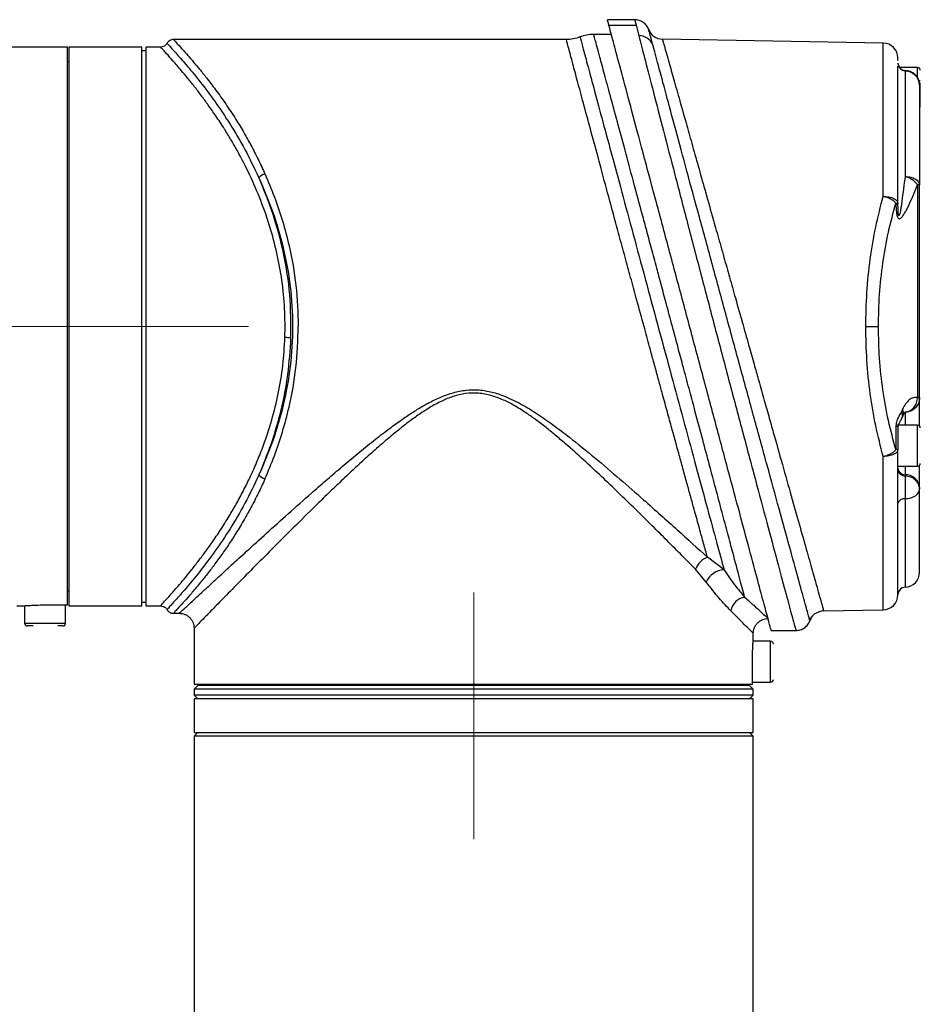
# Model space of a CAD drawing. Units: millimetres. Extents: x 135 to 218, y 57 to 201.
# Drawn here: x 193 to 210, y 157 to 176 of the extents above; entities that cross this region are included whole.
import ezdxf

# ---------------------------------------------------------------- set-up
doc = ezdxf.new("R2010")
doc.units = ezdxf.units.MM
doc.linetypes.add('CENTERX2', pattern=[20.32, 12.7, -2.54, 2.54, -2.54])
doc.layers.add('10', color=7, linetype='Continuous')
doc.styles.add('SLDTEXTSTYLE0', font='TXT', dxfattribs={"width": 0.7})
doc.dimstyles.new('SLDDIMSTYLE2', dxfattribs={"dimtxt": 4.244358, "dimasz": 2.5, "dimexe": 0, "dimexo": 0.0625, "dimgap": 1.061089, "dimtad": 2, "dimdec": 1, "dimlfac": 7.15, "dimrnd": 1e-09, "dimzin": 12, "dimdsep": 46, "dimtxsty": 'SLDTEXTSTYLE0', "dimsah": 1, "dimcen": 0.09, "dimadec": 0, "dimazin": 3, "dimtfac": 1, "dimtdec": 1, "dimtofl": 0, "dimtmove": 0, "dimatfit": 3, "dimfxl": 0, "dimfrac": 2, "dimtolj": 1, "dimtzin": 12, "dimarcsym": 0})

# ---------------------------------------------------------------- blocks, each defined once
blk = doc.blocks.new('_D_4')
at = {"layer": '10'}
for p, q in [((187.116, 174.126), (187.116, 143.957)), ((204.109, 67.636), (204.109, 147.957)), ((187.116, 145.957), (172.323, 145.957)), ((187.116, 145.957), (204.109, 145.957))]:
    blk.add_line(p, q, dxfattribs=at)
for points in [[(187.116, 145.957), (189.616, 145.607), (189.616, 146.307)], [(204.109, 145.957), (201.609, 146.307), (201.609, 145.607)]]:
    blk.add_solid(points, dxfattribs=at)
at = {"layer": '10', "insert": (172.323, 150.732), "char_height": 3.7042, "attachment_point": 1, "style": 'SLDTEXTSTYLE0'}
blk.add_mtext('121.5', dxfattribs=at)

msp = doc.modelspace()

# ---------------------------------------------------------------- linework, layer by layer
at = {"color": 7, "linetype": 'Continuous', "lineweight": 25}
for p, q in [((204.4713, 175.6597), (203.9596, 175.6597)), ((204.5024, 175.5504), (203.9943, 175.5504)), ((204.5024, 175.539), (204.5494, 175.3565)), ((203.1886, 175.2865), (195.8191, 175.2865)), ((204.0334, 175.3844), (203.702, 175.3844)), ((209.1351, 175.2214), (204.9906, 175.2937)), ((209.1351, 172.3434), (209.1351, 175.2214)), ((193.8295, 175.1467), (192.7806, 175.1467)), ((193.8295, 164.674), (193.8295, 175.1467)), ((195.2281, 175.1467), (193.8575, 175.1467)), ((193.8575, 175.1467), (193.8575, 164.6572)), ((195.2281, 164.6572), (195.2281, 175.1467)), ((195.298, 175.0767), (195.2281, 175.0767)), ((195.5794, 175.1467), (195.298, 175.1467)), ((195.298, 175.1467), (195.298, 164.6572)), ((193.8575, 174.8669), (193.8295, 174.8669)), ((209.4099, 174.838), (209.4099, 174.8447)), ((209.7771, 174.762), (209.4381, 174.762)), ((209.5451, 174.7058), (209.5451, 174.701)), ((209.5451, 174.701), (209.5451, 172.718)), ((209.7771, 174.5684), (209.7771, 174.762)), ((209.8008, 174.5166), (209.8295, 174.5166)), ((209.778, 172.5572), (209.778, 168.5676)), ((209.8155, 172.5572), (209.778, 172.5572)), ((209.8155, 168.5676), (209.8155, 172.5572)), ((209.3725, 172.215), (209.3725, 172.204)), ((209.3725, 172.215), (209.4099, 172.215)), ((209.3725, 172.204), (209.4099, 172.204)), ((209.4099, 172.215), (209.4099, 172.204)), ((209.4122, 172.1015), (209.4099, 172.204)), ((197.9096, 169.6929), (197.9132, 169.9019)), ((208.8072, 169.9019), (209.0446, 169.9019)), ((209.778, 168.5676), (209.8155, 168.5676)), ((209.4934, 168.3435), (209.4746, 168.3011)), ((209.4894, 168.191), (209.5051, 168.2263)), ((209.5451, 168.2898), (209.5451, 168.0488)), ((209.3725, 168.0206), (209.3725, 167.5888)), ((209.4099, 168.0206), (209.3725, 168.0206)), ((209.4099, 168.0206), (209.4099, 167.5888)), ((209.7771, 168.0488), (209.4162, 168.0488)), ((209.7771, 167.6641), (209.7771, 168.0488)), ((209.7771, 167.2795), (209.7771, 167.6641)), ((209.1351, 164.5824), (209.1351, 167.4604)), ((209.4099, 167.5888), (209.3725, 167.5888)), ((209.4099, 167.2795), (209.7771, 167.2795)), ((209.5451, 167.2795), (209.5451, 167.119)), ((209.5451, 167.119), (209.5451, 167.0942)), ((209.8155, 166.8769), (209.8155, 166.8521)), ((209.5451, 166.6674), (209.5451, 165.007)), ((206.1491, 165.3313), (205.8359, 165.5681)), ((205.8147, 165.1044), (205.6139, 165.343)), ((193.8295, 164.9369), (193.8575, 164.9369)), ((195.2281, 164.7271), (195.298, 164.7271)), ((192.8785, 164.6572), (192.9903, 164.6572)), ((193.0253, 164.6598), (193.0253, 164.332)), ((193.4099, 164.674), (193.8295, 164.674)), ((193.7945, 164.332), (193.7945, 164.674)), ((193.8575, 164.6572), (195.2281, 164.6572)), ((195.298, 164.6572), (195.5817, 164.6572)), ((195.8191, 164.5173), (195.9282, 164.5173)), ((208.0166, 164.5629), (209.1351, 164.5824)), ((193.0253, 164.332), (193.4099, 164.332)), ((193.4099, 164.332), (193.7945, 164.332)), ((207.7463, 164.423), (207.7586, 164.3787)), ((207.7586, 164.3787), (207.7501, 164.4092)), ((196.2071, 164.2376), (196.2071, 163.1886)), ((206.6966, 164.0278), (206.6966, 164.1397)), ((207.0317, 164.1944), (207.4956, 164.1944)), ((207.0218, 163.9928), (206.694, 163.9928)), ((207.0218, 163.2236), (207.0218, 163.9928)), ((206.6798, 163.1886), (206.6798, 163.6082)), ((206.6798, 163.2236), (207.0218, 163.2236)), ((196.2071, 163.1886), (206.6798, 163.1886)), ((196.2771, 163.1607), (196.2071, 163.0907)), ((196.2071, 163.0907), (196.2071, 162.9788)), ((206.6966, 163.0907), (196.2071, 163.0907)), ((206.6267, 163.1607), (196.2771, 163.1607)), ((196.4868, 163.1886), (196.4868, 163.1607)), ((206.4169, 163.1607), (206.4169, 163.1886)), ((206.6966, 163.0907), (206.6267, 163.1607)), ((206.6966, 162.9788), (206.6966, 163.0907)), ((196.2071, 162.9788), (196.2771, 162.9089)), ((206.6966, 162.9788), (196.2071, 162.9788)), ((196.2071, 162.9089), (196.2071, 162.2795)), ((206.6966, 162.9089), (196.2071, 162.9089)), ((206.6267, 162.9089), (206.6966, 162.9788)), ((206.6966, 162.2795), (206.6966, 162.9089)), ((196.2771, 162.2795), (196.2071, 162.2096)), ((196.2071, 162.2795), (206.6966, 162.2795)), ((206.6966, 162.2096), (206.6267, 162.2795)), ((196.2071, 162.2096), (196.2071, 136.1956)), ((206.6966, 162.2096), (196.2071, 162.2096)), ((206.6966, 136.1956), (206.6966, 162.2096))]:
    msp.add_line(p, q, dxfattribs=at)
for centre, radius, start, end in [((204.9963, 175.5734), 0.2797, 200.22169, 269), ((204.5621, 175.0876), 0.2692, 22.43815, 92.69961), ((209.1302, 174.9417), 0.2797, 0, 89), ((209.5498, 174.8462), 0.1399, 180, 268.15071), ((209.5483, 174.8393), 0.1384, 180.54723, 268.67581), ((209.5358, 174.4269), 0.2797, 0.69597, 90), ((209.7771, 174.7096), 0.0524, 0, 90), ((209.7771, 174.0453), 0.0524, 317.2559, 0), ((197.6047, 172.5345), 0.2391, 106.83787, 139.73573), ((197.8376, 167.2551), 2.4389, 85.77221, 88.30761), ((209.372, 168.2312), 0.1241, 341.07863, 34.28946), ((209.3852, 168.2735), 0.1289, 338.53652, 32.91301), ((209.5498, 168.0074), 0.1399, 148.96218, 180), ((209.7771, 167.9963), 0.0524, 0, 90), ((209.7771, 167.332), 0.0524, 270, 0), ((197.6047, 167.2693), 0.2391, 220.26427, 253.16213), ((209.5404, 167.2497), 0.1308, 184.22829, 272.08978), ((209.5404, 167.2249), 0.1308, 184.22829, 272.08978), ((209.5547, 166.8576), 0.2616, 4.22829, 92.08978), ((209.5285, 166.5466), 0.122, 82.18285, 166.49826), ((205.9759, 165.208), 0.3864, 111.25425, 159.55572), ((206.1571, 164.9597), 0.3717, 91.23185, 157.08612), ((209.5358, 165.2865), 0.2797, 271.91021, 0), ((209.1302, 164.8621), 0.2797, 271, 0), ((209.5498, 164.8672), 0.1399, 91.91021, 180), ((206.5857, 164.5128), 0.3129, 99.50803, 170.90952), ((208.0215, 164.2832), 0.2797, 91, 109.28338), ((193.0778, 164.332), 0.0524, 180, 270), ((193.7421, 164.332), 0.0524, 270, 0), ((208.0215, 164.2832), 0.2797, 137.59714, 160.04564), ((207.0218, 163.9404), 0.0524, 0, 90), ((207.0218, 163.276), 0.0524, 270, 0)]:
    msp.add_arc(centre, radius, start, end, dxfattribs=at)
for points, knots in [([(207.0317, 164.1944), (207.0279, 164.2087), (207.0203, 164.2372), (206.9602, 164.4615), (206.8639, 164.8206), (206.7306, 165.3183), (206.5639, 165.9405), (206.367, 166.6751), (206.145, 167.5038), (205.9014, 168.4129), (205.644, 169.3733), (205.3785, 170.3645), (205.1146, 171.3493), (204.8602, 172.2988), (204.6248, 173.1773), (204.4165, 173.9547), (204.2421, 174.6053), (204.1063, 175.1121), (204.0135, 175.4586), (203.9662, 175.6352), (203.9615, 175.6528), (203.9596, 175.6597)], [0, 0, 0, 0, 0.049693, 0.0993885, 0.15049, 0.2015986, 0.2537149, 0.3058398, 0.3595717, 0.4133096, 0.4687763, 0.5242449, 0.5807001, 0.6371523, 0.6933598, 0.7495589, 0.8043197, 0.8590711, 0.9119819, 0.9648877, 1, 1, 1, 1]), ([(204.7345, 175.4749), (204.7227, 175.5003), (204.6987, 175.5523), (204.6345, 175.6122), (204.5564, 175.6524), (204.4992, 175.6573), (204.4713, 175.6597)], [0, 0, 0, 0, 0.243852, 0.4997219, 0.7557431, 1, 1, 1, 1]), ([(204.4713, 175.6597), (204.4725, 175.6553), (204.4738, 175.65), (204.4984, 175.5544), (204.5024, 175.539)], [0, 0, 0, 0, 0.8391082, 1, 1, 1, 1]), ([(204.8109, 175.1903), (204.7886, 175.2733), (204.7437, 175.4399), (204.7371, 175.4644), (204.7338, 175.4767)], [0, 0, 0, 0, 0.4978005, 1, 1, 1, 1]), ([(195.6972, 175.2144), (195.6965, 175.2129), (195.6914, 175.2028), (195.6772, 175.187), (195.6552, 175.1688), (195.6224, 175.1514), (195.5954, 175.1485), (195.5778, 175.1467)], [0, 0, 0, 0, 0.0348625, 0.2357998, 0.4367377, 0.633598, 1, 1, 1, 1]), ([(195.7018, 175.2121), (195.7008, 175.2136), (195.69, 175.2304), (195.7378, 175.1704), (195.8687, 175.0289), (196.0739, 174.7954), (196.3227, 174.4936), (196.5975, 174.1291), (196.8814, 173.7065), (197.1638, 173.2326), (197.3359, 172.8705), (197.4222, 172.689)], [0, 0, 0, 0, 0.0128714, 0.1379694, 0.2631319, 0.3873245, 0.5107893, 0.6340431, 0.755804, 0.877576, 1, 1, 1, 1]), ([(195.82, 175.2865), (195.808, 175.2856), (195.7836, 175.2838), (195.7493, 175.2691), (195.7194, 175.2468), (195.7057, 175.2265), (195.6989, 175.2166)], [0, 0, 0, 0, 0.2456684, 0.4999994, 0.7543308, 1, 1, 1, 1]), ([(195.8214, 175.2845), (195.821, 175.2851), (195.8163, 175.292), (195.8382, 175.2651), (195.8963, 175.2021), (195.9843, 175.1052), (196.0866, 174.9907), (196.1909, 174.8706), (196.3093, 174.7296), (196.4473, 174.5585), (196.6121, 174.3434), (196.7983, 174.0824), (196.9783, 173.8086), (197.1364, 173.547), (197.2774, 173.2945), (197.4094, 173.0392), (197.4948, 172.8523), (197.5354, 172.7634)], [0, 0, 0, 0, 0.008938, 0.0915592, 0.173242, 0.2569108, 0.3170428, 0.380741, 0.4400586, 0.5044905, 0.5834101, 0.6675554, 0.7517234, 0.8184596, 0.8753135, 0.9406413, 1, 1, 1, 1]), ([(204.6462, 169.9019), (204.6022, 170.0637), (204.5226, 170.3556), (204.4089, 170.7729), (204.3021, 171.1656), (204.1972, 171.5517), (204.0674, 172.0299), (203.9213, 172.5694), (203.763, 173.1544), (203.6195, 173.6859), (203.4926, 174.1563), (203.3851, 174.5557), (203.3059, 174.8497), (203.251, 175.0542), (203.2148, 175.1892), (203.1946, 175.2643), (203.1862, 175.2951), (203.1886, 175.2863), (203.1886, 175.2863)], [0, 0, 0, 0, 0.0584297, 0.1054235, 0.1517406, 0.2028349, 0.2497654, 0.3346829, 0.4173329, 0.4993457, 0.5835803, 0.6665151, 0.7489537, 0.8123153, 0.8751431, 0.9374792, 0.9993666, 1, 1, 1, 1]), ([(203.4471, 175.3361), (203.4047, 175.3215), (203.3204, 175.2926), (203.2314, 175.2886), (203.187, 175.2865)], [0, 0, 0, 0, 0.5018999, 1, 1, 1, 1]), ([(203.4456, 175.3355), (203.4456, 175.3355), (203.4388, 175.3608), (203.4624, 175.273), (203.5189, 175.0627), (203.6183, 174.6931), (203.7504, 174.2018), (203.9127, 173.5989), (204.0994, 172.906), (204.3056, 172.1415), (204.5255, 171.3266), (204.7539, 170.4808), (204.9856, 169.6238), (205.2151, 168.7756), (205.4377, 167.9535), (205.6478, 167.1786), (205.8403, 166.4687), (206.0123, 165.8348), (206.1037, 165.4987), (206.1491, 165.3313)], [0, 0, 0, 0, 0.0000044, 0.0636399, 0.127272, 0.1906725, 0.2540725, 0.3170308, 0.3800041, 0.4425395, 0.5050432, 0.5672576, 0.6292851, 0.6913599, 0.7530241, 0.8150484, 0.8765332, 0.9385108, 1, 1, 1, 1]), ([(203.7026, 175.3844), (203.6584, 175.3823), (203.5698, 175.3781), (203.486, 175.3493), (203.4441, 175.3349)], [0, 0, 0, 0, 0.5000263, 1, 1, 1, 1]), ([(205.179, 169.9019), (205.1399, 170.0481), (205.0693, 170.3116), (204.9755, 170.6612), (204.8874, 170.9892), (204.8001, 171.3144), (204.7089, 171.654), (204.5908, 172.0929), (204.4487, 172.6212), (204.2881, 173.2171), (204.142, 173.7587), (204.0128, 174.2376), (203.9029, 174.6441), (203.8221, 174.9428), (203.7659, 175.151), (203.7296, 175.2853), (203.7068, 175.369), (203.7041, 175.3792), (203.7027, 175.3843)], [0, 0, 0, 0, 0.051815, 0.0933546, 0.1246163, 0.1696046, 0.2113948, 0.2499875, 0.3349421, 0.417658, 0.499874, 0.5841859, 0.6672348, 0.7498653, 0.8132718, 0.8761125, 0.9384299, 1, 1, 1, 1]), ([(204.5494, 175.3565), (204.5821, 175.2297), (204.6472, 174.977), (204.7976, 174.3945), (204.9801, 173.6902), (205.1933, 172.8701), (205.4286, 171.968), (205.6806, 171.006), (205.9409, 170.0164), (206.2035, 169.0222), (206.46, 168.0554), (206.704, 167.1391), (206.9274, 166.3045), (207.1232, 165.5746), (207.2844, 164.9761), (207.4039, 164.5334), (207.4811, 164.2479), (207.4908, 164.2122), (207.4956, 164.1944)], [0, 0, 0, 0, 0.06277258, 0.12504802, 0.18774675, 0.24993838, 0.312573, 0.37473603, 0.43734406, 0.49952924, 0.56215123, 0.62440613, 0.68708736, 0.74943529, 0.81217192, 0.87465979, 0.93736008, 1, 1, 1, 1]), ([(204.9914, 175.2937), (204.9928, 175.2888), (204.9956, 175.279), (205.0181, 175.1995), (205.0539, 175.0721), (205.1096, 174.8742), (205.1901, 174.5887), (205.3002, 174.1978), (205.4197, 173.774), (205.5423, 173.3388), (205.6604, 172.9197), (205.7887, 172.4647), (205.9116, 172.0284), (206.0321, 171.6011), (206.141, 171.2146), (206.2519, 170.8215), (206.3715, 170.3974), (206.4961, 169.955), (206.6169, 169.5264), (206.7153, 169.1772), (206.8084, 168.8474), (206.9002, 168.5215), (206.9949, 168.1858), (207.1173, 167.7519), (207.264, 167.2313), (207.4288, 166.6472), (207.5773, 166.1205), (207.7078, 165.6579), (207.8179, 165.2673), (207.8984, 164.9821), (207.9541, 164.7843), (207.9899, 164.6571), (208.0124, 164.5776), (208.0152, 164.5678), (208.0166, 164.5629)], [0, 0, 0, 0, 0.0303602, 0.0609456, 0.0917773, 0.1228755, 0.1638156, 0.205047, 0.2469843, 0.2776728, 0.3097355, 0.3402984, 0.37291, 0.39661, 0.4225793, 0.4455876, 0.469279, 0.5000893, 0.5258144, 0.5470391, 0.5637664, 0.5864605, 0.6076268, 0.627267, 0.670254, 0.7119161, 0.7531225, 0.7950399, 0.8362572, 0.8771825, 0.9082651, 0.9390798, 0.9696501, 1, 1, 1, 1]), ([(197.9132, 169.9019), (197.9087, 170.0792), (197.8997, 170.4372), (197.8287, 170.9627), (197.72, 171.4706), (197.5708, 171.9714), (197.3845, 172.4596), (197.2228, 172.8065), (197.1127, 173.0209), (197.0594, 173.1214), (197.0073, 173.2162), (196.9559, 173.3069), (196.9044, 173.3956), (196.8473, 173.4909), (196.8034, 173.5621), (196.7248, 173.6872), (196.6195, 173.848), (196.4749, 174.0552), (196.3392, 174.2399), (196.2086, 174.4094), (196.0833, 174.5653), (195.9463, 174.7297), (195.8063, 174.8909), (195.6961, 175.0141), (195.6276, 175.0903), (195.5915, 175.1306), (195.5766, 175.1483), (195.5789, 175.1451), (195.5794, 175.1445)], [0, 0, 0, 0, 0.0615729, 0.1243545, 0.1858404, 0.2474281, 0.3165798, 0.3851289, 0.4002923, 0.4161535, 0.4327132, 0.4461286, 0.4609694, 0.4773346, 0.4952242, 0.4985266, 0.5444758, 0.5847856, 0.6227078, 0.6634363, 0.7032414, 0.7424873, 0.8041242, 0.8660689, 0.9075841, 0.9484613, 0.9894115, 1, 1, 1, 1]), ([(207.7501, 164.4092), (207.7464, 164.4226), (207.7371, 164.4562), (207.6651, 164.7176), (207.545, 165.1535), (207.3819, 165.7458), (207.1844, 166.4644), (206.9597, 167.2835), (206.7145, 168.1789), (206.4573, 169.12), (206.1945, 170.0834), (205.9346, 171.0385), (205.6835, 171.9631), (205.4493, 172.8268), (205.2376, 173.6092), (205.0567, 174.2788), (204.9077, 174.8313), (204.8432, 175.0704), (204.8109, 175.1903)], [0, 0, 0, 0, 0.04312032, 0.10782583, 0.17226265, 0.23688577, 0.30102454, 0.36540913, 0.42924552, 0.4933428, 0.55687412, 0.62069792, 0.68394199, 0.7475258, 0.81052601, 0.87391132, 0.93675165, 1, 1, 1, 1]), ([(209.4099, 174.8937), (209.4099, 174.895), (209.4099, 174.941), (209.4099, 174.9414), (209.4099, 174.9417)], [0, 0, 0, 0, 0.0295023, 1, 1, 1, 1]), ([(209.4099, 172.215), (209.4099, 172.4085), (209.4099, 172.801), (209.4099, 173.3328), (209.4099, 173.8123), (209.4099, 174.2218), (209.4099, 174.5391), (209.4099, 174.7275), (209.4099, 174.7803), (209.4099, 174.7891)], [0, 0, 0, 0, 0.1550037, 0.3144302, 0.4769476, 0.6410559, 0.8051641, 0.9676816, 1, 1, 1, 1]), ([(209.8155, 174.4269), (209.8155, 174.3545), (209.8155, 174.2083), (209.8155, 173.7881), (209.8155, 173.2449), (209.8155, 172.785), (209.8155, 172.5572)], [0, 0, 0, 0, 0.2477328, 0.5, 0.7522672, 1, 1, 1, 1]), ([(209.8295, 174.0456), (209.8295, 174.0475), (209.8295, 174.0518), (209.8295, 174.1129), (209.8295, 174.2141), (209.8295, 174.3421), (209.8295, 174.4283), (209.8295, 174.4714)], [0, 0, 0, 0, 0.1737724, 0.3803248, 0.5868862, 0.7934477, 1, 1, 1, 1]), ([(197.4222, 172.689), (197.5104, 172.4841), (197.6867, 172.0747), (197.8891, 171.3869), (198.0222, 170.6594), (198.0685, 169.9042), (198.0228, 169.1487), (197.8896, 168.4188), (197.687, 167.7301), (197.5105, 167.3199), (197.4222, 167.1148)], [0, 0, 0, 0, 0.1252731, 0.2502655, 0.3750755, 0.4993424, 0.624446, 0.7493313, 0.8745988, 1, 1, 1, 1]), ([(197.4222, 172.689), (197.5123, 172.4668), (197.6918, 172.0239), (197.8889, 171.2811), (198.015, 170.4959), (198.0166, 169.957), (198.0174, 169.6874)], [0, 0, 0, 0, 0.2502234, 0.4987693, 0.7491905, 1, 1, 1, 1]), ([(197.5354, 172.7634), (197.5959, 172.6207), (197.7149, 172.3398), (197.8672, 171.8872), (198.0136, 171.3381), (198.1344, 170.6751), (198.1519, 170.1593), (198.1606, 169.9019)], [0, 0, 0, 0, 0.1707728, 0.3364462, 0.5008006, 0.7508496, 1, 1, 1, 1]), ([(209.5451, 172.718), (209.5244, 172.5635), (209.4933, 172.3319), (209.4603, 172.0763), (209.4367, 171.9948), (209.4316, 171.9857), (209.43, 171.9845), (209.4295, 171.9841)], [0, 0, 0, 0, 0.6303434, 0.9452787, 0.986676, 0.9962492, 1, 1, 1, 1]), ([(209.778, 172.5572), (209.7665, 172.5735), (209.7428, 172.6068), (209.6852, 172.6538), (209.6174, 172.6931), (209.5682, 172.71), (209.5451, 172.718)], [0, 0, 0, 0, 0.2450587, 0.5000085, 0.7656217, 1, 1, 1, 1]), ([(209.3725, 172.204), (209.3734, 172.1503), (209.3749, 172.0698), (209.3914, 171.9794), (209.4075, 171.9433), (209.4194, 171.93), (209.4307, 171.9232), (209.4455, 171.9229), (209.4717, 171.9365), (209.5139, 171.9869), (209.6251, 172.1859), (209.7101, 172.3922), (209.778, 172.5572)], [0, 0, 0, 0, 0.124916, 0.1873843, 0.2203284, 0.2354675, 0.2505706, 0.275017, 0.3033309, 0.3765083, 0.5014624, 1, 1, 1, 1]), ([(208.8072, 169.9019), (208.8113, 170.1144), (208.8194, 170.5414), (208.8853, 171.167), (208.9863, 171.7765), (209.0851, 172.1527), (209.1351, 172.3434)], [0, 0, 0, 0, 0.2483856, 0.4990881, 0.7462073, 1, 1, 1, 1]), ([(209.3725, 172.215), (209.3601, 172.228), (209.3348, 172.2543), (209.2759, 172.2915), (209.2075, 172.3229), (209.1584, 172.3368), (209.1351, 172.3434)], [0, 0, 0, 0, 0.2452721, 0.5000057, 0.7632078, 1, 1, 1, 1]), ([(209.0446, 169.9019), (209.0486, 170.1018), (209.0566, 170.504), (209.1222, 171.0979), (209.2233, 171.6771), (209.3227, 172.0354), (209.3725, 172.215)], [0, 0, 0, 0, 0.2462851, 0.4955432, 0.7470856, 1, 1, 1, 1]), ([(209.4295, 171.9841), (209.4289, 171.9839), (209.4278, 171.9834), (209.4258, 171.9842), (209.424, 171.9866), (209.4223, 171.9904), (209.4188, 172.002), (209.4155, 172.028), (209.4126, 172.0636), (209.4123, 172.0896), (209.4122, 172.1015)], [0, 0, 0, 0, 0.03171859, 0.06207558, 0.09251568, 0.12716421, 0.16893086, 0.38006186, 0.71655717, 1, 1, 1, 1]), ([(197.5354, 167.0405), (197.5958, 167.1828), (197.7147, 167.4634), (197.8669, 167.9155), (198.0132, 168.4639), (198.1343, 169.1272), (198.1518, 169.6435), (198.1606, 169.9019)], [0, 0, 0, 0, 0.1705024, 0.3360188, 0.5002967, 0.7498724, 1, 1, 1, 1]), ([(205.8359, 165.5681), (205.8125, 165.6525), (205.7652, 165.824), (205.6846, 166.1161), (205.6058, 166.402), (205.5305, 166.6752), (205.4607, 166.9285), (205.386, 167.2002), (205.3107, 167.4747), (205.2343, 167.7524), (205.1569, 168.0346), (205.0733, 168.3397), (205.0051, 168.5889), (204.9542, 168.7747), (204.9223, 168.8913), (204.8886, 169.0145), (204.8532, 169.1441), (204.8071, 169.3128), (204.7379, 169.5658), (204.6811, 169.7742), (204.6462, 169.9019)], [0, 0, 0, 0, 0.08115952, 0.16470584, 0.25065801, 0.30994726, 0.3712824, 0.43466779, 0.50010734, 0.55712885, 0.61774599, 0.68196018, 0.74977261, 0.7723554, 0.7961576, 0.82117922, 0.84742028, 0.87488079, 0.92330335, 1, 1, 1, 1]), ([(206.534, 164.8215), (206.5041, 164.934), (206.4433, 165.1629), (206.3314, 165.5846), (206.2186, 166.0082), (206.1115, 166.4104), (205.9969, 166.8414), (205.8745, 167.2997), (205.7448, 167.786), (205.6197, 168.2548), (205.5012, 168.698), (205.401, 169.0731), (205.2922, 169.4793), (205.2202, 169.7479), (205.179, 169.9019)], [0, 0, 0, 0, 0.12286085, 0.24988824, 0.33001202, 0.41335891, 0.49995308, 0.57747764, 0.66083099, 0.75002171, 0.80899666, 0.87449093, 0.92803619, 1, 1, 1, 1]), ([(209.1351, 167.4604), (209.0851, 167.651), (208.9864, 168.0272), (208.8853, 168.6366), (208.8194, 169.2622), (208.8113, 169.6893), (208.8072, 169.9019)], [0, 0, 0, 0, 0.253721, 0.5007772, 0.7515453, 1, 1, 1, 1]), ([(209.3725, 167.5888), (209.3227, 167.7684), (209.2233, 168.1267), (209.1222, 168.7059), (209.0566, 169.2998), (209.0486, 169.702), (209.0446, 169.9019)], [0, 0, 0, 0, 0.25291444, 0.50445685, 0.75371491, 1, 1, 1, 1]), ([(195.5817, 164.6618), (195.5828, 164.6631), (195.5853, 164.6661), (195.6466, 164.7348), (195.7537, 164.8538), (195.8841, 165.0019), (196.0167, 165.1579), (196.1417, 165.3103), (196.2737, 165.4779), (196.4084, 165.657), (196.551, 165.8561), (196.7035, 166.0818), (196.8557, 166.3243), (196.9986, 166.5695), (197.1335, 166.8195), (197.2665, 167.0895), (197.3935, 167.376), (197.53, 167.7237), (197.668, 168.1425), (197.7912, 168.6431), (197.8783, 169.1619), (197.8993, 169.5175), (197.9096, 169.6929)], [0, 0, 0, 0, 0.04920365, 0.11288263, 0.17626712, 0.23959018, 0.28131153, 0.32336069, 0.36649524, 0.40701191, 0.4461397, 0.49305294, 0.54027024, 0.57915004, 0.61962928, 0.66265893, 0.70466635, 0.74642683, 0.80977854, 0.87298709, 0.93734031, 1, 1, 1, 1]), ([(198.0174, 169.6874), (198.0027, 169.4557), (197.9732, 168.9918), (197.8401, 168.3239), (197.6574, 167.6896), (197.5007, 167.3067), (197.4222, 167.1148)], [0, 0, 0, 0, 0.2500234, 0.5005308, 0.7496743, 1, 1, 1, 1]), ([(195.9282, 164.518), (195.9321, 164.5216), (195.9401, 164.529), (196.0027, 164.5871), (196.0837, 164.6621), (196.1723, 164.7441), (196.2928, 164.8555), (196.4541, 165.0044), (196.6646, 165.1982), (196.9105, 165.4242), (197.2099, 165.698), (197.5648, 166.0206), (197.9722, 166.3877), (198.3466, 166.7202), (198.6741, 167.0066), (198.9514, 167.2449), (199.2373, 167.4853), (199.527, 167.7214), (199.7935, 167.929), (200.0302, 168.1034), (200.2359, 168.2453), (200.4296, 168.3682), (200.6308, 168.4825), (200.84, 168.5826), (201.0702, 168.6645), (201.3069, 168.7123), (201.554, 168.7165), (201.7975, 168.6747), (202.0656, 168.5848), (202.3488, 168.4448), (202.6475, 168.2609), (202.9458, 168.0528), (203.3073, 167.7784), (203.7299, 167.4346), (204.1935, 167.0391), (204.7152, 166.5814), (205.2801, 166.0749), (205.6507, 165.737), (205.8359, 165.5681)], [0, 0, 0, 0, 0.0299487, 0.0612998, 0.0817937, 0.1026747, 0.1240092, 0.1533314, 0.1838491, 0.2156828, 0.2489387, 0.2901143, 0.331864, 0.3736066, 0.3986221, 0.4234864, 0.4491928, 0.4746471, 0.4985256, 0.5162794, 0.5325964, 0.547503, 0.5610336, 0.5775651, 0.5923817, 0.6081098, 0.62389, 0.6396557, 0.6554507, 0.6783459, 0.7006936, 0.7237501, 0.7496459, 0.7904382, 0.8329275, 0.8745143, 0.9372966, 1, 1, 1, 1]), ([(205.6139, 165.343), (205.5311, 165.4267), (205.3605, 165.5994), (205.0869, 165.8741), (204.7941, 166.1664), (204.4917, 166.465), (204.1745, 166.7742), (203.8518, 167.0827), (203.5188, 167.3932), (203.2269, 167.6543), (202.9887, 167.8572), (202.8014, 168.0098), (202.6173, 168.1511), (202.4181, 168.2919), (202.2191, 168.4163), (202.0044, 168.5272), (201.7819, 168.6109), (201.5413, 168.6563), (201.3379, 168.6501), (201.1785, 168.6201), (201.0284, 168.5774), (200.8416, 168.5002), (200.6317, 168.3852), (200.4278, 168.2527), (200.2403, 168.1165), (200.0538, 167.971), (199.839, 167.7939), (199.6014, 167.5873), (199.3214, 167.3339), (199.0508, 167.0814), (198.781, 166.8237), (198.4759, 166.5277), (198.1253, 166.1822), (197.743, 165.8004), (197.3871, 165.4417), (197.061, 165.1109), (196.7727, 164.8171), (196.5516, 164.5909), (196.393, 164.4284), (196.2873, 164.3199), (196.2198, 164.2506), (196.2113, 164.2419), (196.2071, 164.2376)], [0, 0, 0, 0, 0.0304104, 0.0627104, 0.0928074, 0.1254877, 0.1567413, 0.187899, 0.2190561, 0.2503028, 0.2671005, 0.2817219, 0.2984048, 0.3130495, 0.3298084, 0.3444496, 0.360244, 0.3760046, 0.3917601, 0.39946, 0.4075098, 0.4221205, 0.4387767, 0.4543101, 0.4698988, 0.4845191, 0.5012025, 0.5253933, 0.5477892, 0.5778762, 0.6015866, 0.6259195, 0.6684978, 0.7096309, 0.7504236, 0.7925614, 0.8340409, 0.8751401, 0.9069375, 0.9377384, 0.9690525, 1, 1, 1, 1]), ([(209.778, 168.5676), (209.7515, 168.5684), (209.6986, 168.57), (209.6217, 168.5263), (209.5507, 168.4532), (209.5125, 168.3801), (209.4934, 168.3435)], [0, 0, 0, 0, 0.250437, 0.5001075, 0.7501635, 1, 1, 1, 1]), ([(209.5451, 168.2898), (209.574, 168.2961), (209.6338, 168.3091), (209.7105, 168.3747), (209.7646, 168.4652), (209.7737, 168.5343), (209.778, 168.5676)], [0, 0, 0, 0, 0.2411668, 0.5, 0.7588332, 1, 1, 1, 1]), ([(209.8155, 168.0311), (209.8155, 168.0576), (209.8155, 168.1761), (209.8155, 168.3458), (209.8155, 168.5117), (209.8155, 168.5493), (209.8155, 168.5676)], [0, 0, 0, 0, 0.0886868, 0.3974701, 0.7062534, 1, 1, 1, 1]), ([(209.4746, 168.3011), (209.4515, 168.2627), (209.417, 168.2053), (209.3835, 168.1227), (209.3738, 168.0655), (209.3729, 168.0356), (209.3725, 168.0206)], [0, 0, 0, 0, 0.5020161, 0.7506616, 0.8743267, 1, 1, 1, 1]), ([(209.431, 168.0813), (209.4404, 168.0966), (209.4621, 168.1318), (209.4816, 168.175), (209.4926, 168.1994)], [0, 0, 0, 0, 0.4361975, 1, 1, 1, 1]), ([(209.5051, 168.2263), (209.5122, 168.2409), (209.5266, 168.2703), (209.5426, 168.2898), (209.5363, 168.289), (209.5338, 168.2887)], [0, 0, 0, 0, 0.3720029, 0.7501498, 1, 1, 1, 1]), ([(209.4099, 168.0206), (209.41, 168.0239), (209.4101, 168.0301), (209.4109, 168.0394), (209.4122, 168.0475), (209.4143, 168.0559), (209.4173, 168.0629), (209.4236, 168.0719), (209.4272, 168.0762), (209.43, 168.0796)], [0, 0, 0, 0, 0.0753207, 0.1382986, 0.1942185, 0.2495282, 0.3574166, 0.4991393, 1, 1, 1, 1]), ([(209.1351, 167.4604), (209.1584, 167.467), (209.2075, 167.4809), (209.2759, 167.5124), (209.3348, 167.5495), (209.3601, 167.5759), (209.3725, 167.5888)], [0, 0, 0, 0, 0.2368003, 0.4999943, 0.7547279, 1, 1, 1, 1]), ([(209.4099, 164.8621), (209.4099, 164.8706), (209.4099, 164.8879), (209.4099, 165.0294), (209.4099, 165.2593), (209.4099, 165.5834), (209.4099, 165.9912), (209.4099, 166.4711), (209.4099, 167.0028), (209.4099, 167.3953), (209.4099, 167.5888)], [0, 0, 0, 0, 0.1208972, 0.245244, 0.3720016, 0.5, 0.6279984, 0.754756, 0.8791028, 1, 1, 1, 1]), ([(209.8155, 166.8769), (209.8155, 166.9308), (209.8155, 167.0415), (209.8155, 167.2005), (209.8155, 167.2953), (209.8155, 167.2964)], [0, 0, 0, 0, 0.4845275, 0.9938578, 1, 1, 1, 1]), ([(197.4222, 167.1148), (197.3362, 166.9338), (197.1639, 166.5714), (196.8805, 166.0959), (196.5961, 165.6728), (196.321, 165.3081), (196.0725, 165.0067), (195.8671, 164.7732), (195.737, 164.6326), (195.6899, 164.5731), (195.7006, 164.5899), (195.7015, 164.5913)], [0, 0, 0, 0, 0.12205107, 0.24449942, 0.36713322, 0.48959016, 0.61357796, 0.73794882, 0.86339943, 0.9884369, 1, 1, 1, 1]), ([(197.5354, 167.0405), (197.4949, 166.9518), (197.4098, 166.7655), (197.2795, 166.5134), (197.1381, 166.26), (196.9964, 166.0249), (196.8485, 165.7972), (196.7043, 165.5886), (196.5668, 165.4009), (196.4171, 165.2071), (196.2657, 165.0208), (196.1162, 164.8464), (195.9911, 164.706), (195.8952, 164.6005), (195.8376, 164.5381), (195.8162, 164.5116), (195.8208, 164.5185), (195.8212, 164.5191)], [0, 0, 0, 0, 0.0591825, 0.1242916, 0.1792386, 0.2485651, 0.31074, 0.3725613, 0.4384429, 0.4958663, 0.5809795, 0.6630195, 0.7440719, 0.827915, 0.9096503, 0.992241, 1, 1, 1, 1]), ([(209.8155, 165.2865), (209.8155, 165.2914), (209.8155, 165.3011), (209.8155, 165.3807), (209.8155, 165.5079), (209.8155, 165.6882), (209.8155, 165.916), (209.8155, 166.1888), (209.8155, 166.4983), (209.8155, 166.7342), (209.8155, 166.8521)], [0, 0, 0, 0, 0.1235824, 0.2471555, 0.3735871, 0.5000001, 0.6264317, 0.7528446, 0.876427, 1, 1, 1, 1]), ([(206.1491, 165.3313), (206.2186, 165.2311), (206.3574, 165.031), (206.4752, 164.8913), (206.534, 164.8215)], [0, 0, 0, 0, 0.500435, 1, 1, 1, 1]), ([(206.2767, 164.5623), (206.2044, 164.6367), (206.0613, 164.7841), (205.8964, 164.9984), (205.8147, 165.1044)], [0, 0, 0, 0, 0.505033, 1, 1, 1, 1]), ([(206.534, 164.8215), (206.5932, 164.7678), (206.7097, 164.6622), (206.839, 164.5446), (206.9325, 164.4594), (206.9575, 164.4366), (206.9698, 164.4253)], [0, 0, 0, 0, 0.2542025, 0.5004554, 0.7522392, 1, 1, 1, 1]), ([(192.9903, 164.6572), (192.995, 164.6575), (193.0042, 164.6583), (193.0763, 164.6636), (193.1825, 164.6695), (193.3006, 164.6734), (193.3788, 164.6738), (193.4099, 164.674)], [0, 0, 0, 0, 0.2142269, 0.4284373, 0.6430761, 0.8579999, 1, 1, 1, 1]), ([(195.5767, 164.6572), (195.5943, 164.6554), (195.6214, 164.6527), (195.6544, 164.6355), (195.6767, 164.6173), (195.6912, 164.6013), (195.6965, 164.5909), (195.6973, 164.5892)], [0, 0, 0, 0, 0.3640068, 0.5598735, 0.7599543, 0.9601407, 1, 1, 1, 1]), ([(195.6989, 164.5872), (195.7057, 164.5773), (195.7194, 164.557), (195.7493, 164.5348), (195.7836, 164.52), (195.808, 164.5182), (195.82, 164.5173)], [0, 0, 0, 0, 0.2456687, 0.5000006, 0.7543323, 1, 1, 1, 1]), ([(195.9274, 164.5173), (195.9626, 164.5136), (196.0167, 164.5078), (196.0818, 164.4729), (196.1267, 164.4368), (196.1628, 164.392), (196.1976, 164.3269), (196.2034, 164.2728), (196.2071, 164.2376)], [0, 0, 0, 0, 0.2394566, 0.3683605, 0.5, 0.6316395, 0.7605434, 1, 1, 1, 1]), ([(206.6966, 164.1397), (206.6913, 164.145), (206.6807, 164.1558), (206.5949, 164.2423), (206.4646, 164.3737), (206.3401, 164.4986), (206.2767, 164.5623)], [0, 0, 0, 0, 0.2479209, 0.49955, 0.7448575, 1, 1, 1, 1]), ([(207.7666, 164.4026), (207.7732, 164.4181), (207.7929, 164.4644), (207.8659, 164.5259), (207.9313, 164.5467), (207.9636, 164.5569)], [0, 0, 0, 0, 0.20270762, 0.60723213, 1, 1, 1, 1]), ([(206.6966, 164.1397), (206.7004, 164.1749), (206.7061, 164.229), (206.741, 164.2941), (206.7771, 164.3389), (206.8219, 164.375), (206.887, 164.4099), (206.9412, 164.4157), (206.9764, 164.4194)], [0, 0, 0, 0, 0.2394568, 0.3683607, 0.5, 0.6316393, 0.7605432, 1, 1, 1, 1]), ([(207.4956, 164.1944), (207.5235, 164.1968), (207.5805, 164.2018), (207.6585, 164.2417), (207.7227, 164.3014), (207.7468, 164.3533), (207.7586, 164.3787)], [0, 0, 0, 0, 0.2440702, 0.5000001, 0.7559299, 1, 1, 1, 1]), ([(193.187, 164.2795), (193.1641, 164.2795), (193.1256, 164.2795), (193.087, 164.2795), (193.0813, 164.2795), (193.0778, 164.2795)], [0, 0, 0, 0, 0.3578776, 0.602847, 1, 1, 1, 1]), ([(193.7421, 164.2795), (193.7377, 164.2795), (193.7292, 164.2795), (193.6754, 164.2795), (193.6494, 164.2795)], [0, 0, 0, 0, 0.5164015, 1, 1, 1, 1]), ([(206.6798, 163.6082), (206.6802, 163.6553), (206.681, 163.7495), (206.6863, 163.875), (206.6921, 163.97), (206.6961, 164.0206), (206.6965, 164.0257), (206.6966, 164.0278)], [0, 0, 0, 0, 0.2142257, 0.4284347, 0.6430751, 0.8579983, 1, 1, 1, 1])]:
    msp.add_open_spline(points, degree=3, knots=knots, dxfattribs=at)
for points in [[(209.5451, 174.701), (209.5808, 174.6958), (209.6523, 174.6856), (209.7414, 174.6218), (209.8034, 174.5324), (209.8115, 174.462), (209.8155, 174.4269)], [(209.5451, 172.718), (209.5808, 172.715), (209.6523, 172.709), (209.7414, 172.6715), (209.8034, 172.6191), (209.8115, 172.5778), (209.8155, 172.5572)], [(209.1351, 172.3434), (209.1713, 172.3412), (209.2436, 172.3369), (209.3343, 172.3071), (209.3976, 172.2649), (209.4058, 172.2317), (209.4099, 172.215)], [(209.8155, 168.5676), (209.8115, 168.532), (209.8034, 168.4607), (209.7414, 168.37), (209.6523, 168.3053), (209.5808, 168.295), (209.5451, 168.2898)], [(209.4099, 167.5888), (209.4058, 167.5722), (209.3976, 167.5389), (209.3343, 167.4967), (209.2436, 167.467), (209.1713, 167.4626), (209.1351, 167.4604)], [(209.5451, 167.0942), (209.5451, 167.0828), (209.5451, 167.0599), (209.5451, 167.0123), (209.5451, 166.9577), (209.5451, 166.8978), (209.5451, 166.8356), (209.5451, 166.7745), (209.5451, 166.7164), (209.5451, 166.6837), (209.5451, 166.6674)], [(209.8155, 166.8521), (209.8115, 166.8832), (209.8034, 166.9453), (209.7414, 167.0243), (209.6523, 167.0807), (209.5808, 167.0897), (209.5451, 167.0942)], [(209.5451, 166.6674), (209.5808, 166.6708), (209.6523, 166.6777), (209.7414, 166.7208), (209.8034, 166.781), (209.8115, 166.8284), (209.8155, 166.8521)]]:
    msp.add_open_spline(points, degree=3, dxfattribs=at)
at = {"layer": '10', "linetype": 'CENTERX2', "lineweight": 18}
for p, q in [((191.8575, 169.9019), (197.2281, 169.9019)), ((201.4519, 160.2795), (201.4519, 164.9089))]:
    msp.add_line(p, q, dxfattribs=at)

# ---------------------------------------------------------------- dimensions: what is measured, and where the dimension line sits
at = {"layer": '10'}
dim = msp.add_linear_dim(base=(204.1092, 145.9571), p1=(187.1162, 174.1257), p2=(204.1092, 67.6362), angle=0, dimstyle='SLDDIMSTYLE2', dxfattribs=at)
dim.commit()
dim.dimension.update_dxf_attribs({"geometry": '_D_4', "text_midpoint": (178.5135, 145.9571), "dimtype": 160})

doc.saveas('drawing.dxf')
